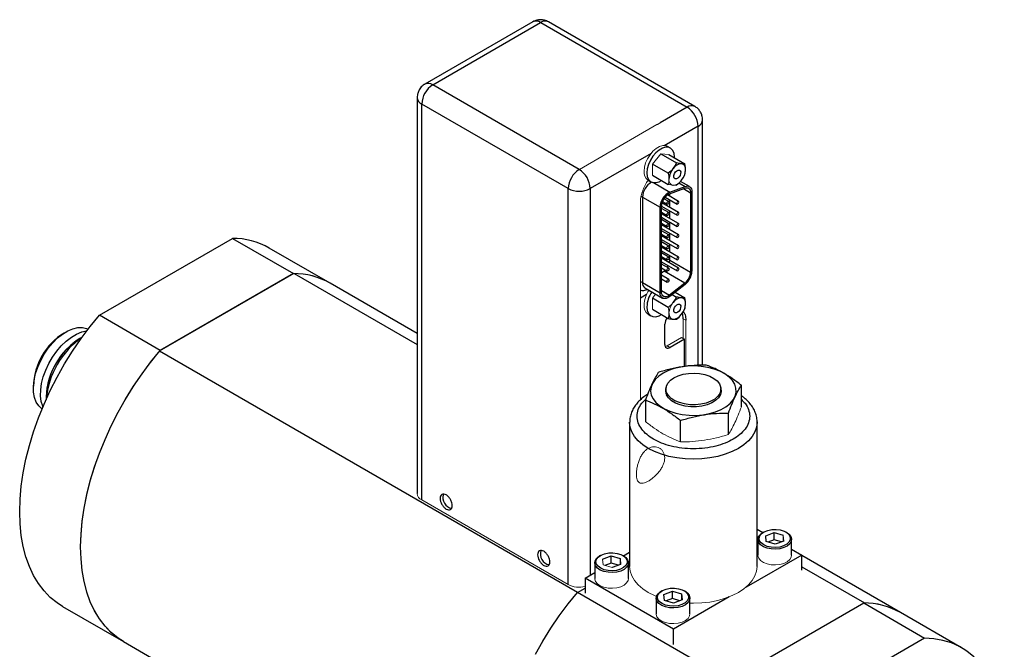
# Model space of a CAD drawing. Units: inches. Extents: x 4.1 to 18.7, y 1.2 to 13.2.
# Drawn here: x 14.8 to 18.7, y 10.7 to 13.2 of the extents above; entities that cross this region are included whole.
import ezdxf

# ---------------------------------------------------------------- set-up
doc = ezdxf.new("R2010")
doc.units = ezdxf.units.IN
doc.header["$MEASUREMENT"] = 0

msp = doc.modelspace()

# ---------------------------------------------------------------- linework, layer by layer
at = {"color": 7, "linetype": 'Continuous', "lineweight": 25}
for p, q in [((16.8379, 13.186), (16.407, 12.9372)), ((16.4382, 12.9341), (16.8692, 13.1829)), ((16.8692, 13.1829), (16.8695, 13.1827)), ((16.8699, 13.1829), (17.455, 12.8451)), ((17.4859, 12.848), (16.9004, 13.186)), ((17.0237, 12.5961), (16.4382, 12.9341)), ((16.3757, 12.8831), (16.3757, 11.301)), ((16.9795, 12.5196), (16.394, 12.8576)), ((16.394, 11.2755), (16.394, 12.8576)), ((17.455, 12.8447), (17.3471, 12.7824)), ((17.5172, 11.8141), (17.5172, 12.7939)), ((17.3883, 12.6818), (17.377, 12.6884)), ((17.3493, 12.6585), (17.4127, 12.6219)), ((17.3825, 12.6555), (17.4458, 12.6189)), ((17.3795, 12.5807), (17.3162, 12.6172)), ((17.3997, 12.6005), (17.3983, 12.5987)), ((17.4329, 12.6187), (17.4315, 12.6188)), ((17.024, 12.5963), (17.0237, 12.5961)), ((17.3162, 12.573), (17.3795, 12.5365)), ((17.3825, 12.5578), (17.3825, 12.5559)), ((17.4488, 12.5942), (17.4488, 12.5961)), ((16.9795, 10.9375), (16.9795, 12.5196)), ((17.299, 12.5533), (17.3103, 12.5467)), ((17.3848, 12.4987), (17.4458, 12.5215)), ((17.3857, 12.5055), (17.4467, 12.5283)), ((17.3983, 12.5334), (17.3997, 12.5332)), ((17.41, 12.535), (17.4127, 12.5335)), ((17.4644, 12.5279), (17.4288, 12.5485)), ((17.4315, 12.5516), (17.4329, 12.5533)), ((17.2765, 12.486), (17.3468, 12.4454)), ((17.2765, 12.486), (17.2765, 12.1441)), ((17.3814, 12.468), (17.3624, 12.479)), ((17.3671, 12.4853), (17.4148, 12.4578)), ((17.421, 12.4686), (17.3766, 12.4943)), ((17.3856, 12.4891), (17.3856, 12.499)), ((17.4686, 12.5033), (17.4686, 12.1862)), ((17.4741, 12.5064), (17.4741, 12.1893)), ((17.3468, 12.1034), (17.3468, 12.4454)), ((17.3523, 12.4494), (17.4148, 12.4133)), ((17.3523, 12.1066), (17.3523, 12.4485)), ((17.3814, 12.4235), (17.3523, 12.4403)), ((17.421, 12.4241), (17.3546, 12.4625)), ((17.3566, 12.468), (17.3752, 12.4572)), ((17.3856, 12.4446), (17.3856, 12.4747)), ((17.3523, 12.4259), (17.3752, 12.4127)), ((17.421, 12.3796), (17.3523, 12.4193)), ((17.3523, 12.4049), (17.4148, 12.3688)), ((17.3856, 12.4001), (17.3856, 12.4302)), ((17.3814, 12.379), (17.3523, 12.3958)), ((17.3523, 12.3814), (17.3752, 12.3682)), ((17.421, 12.3351), (17.3523, 12.3748)), ((17.3523, 12.3604), (17.4148, 12.3243)), ((17.3856, 12.3556), (17.3856, 12.3857)), ((17.3814, 12.3345), (17.3523, 12.3513)), ((17.3523, 12.3369), (17.3752, 12.3237)), ((17.421, 12.2906), (17.3523, 12.3303)), ((17.3856, 12.3111), (17.3856, 12.3412)), ((15.1053, 12.0137), (15.6374, 12.3208)), ((15.6374, 12.3208), (15.8809, 12.1802)), ((16.0283, 12.1415), (15.7847, 12.2821)), ((17.3523, 12.3159), (17.4148, 12.2798)), ((17.3814, 12.29), (17.3523, 12.3068)), ((17.3523, 12.2924), (17.3752, 12.2792)), ((17.421, 12.2461), (17.3523, 12.2858)), ((17.3856, 12.2666), (17.3856, 12.2967)), ((17.3523, 12.2714), (17.4148, 12.2353)), ((17.3814, 12.2455), (17.3523, 12.2623)), ((17.3523, 12.2479), (17.3752, 12.2347)), ((17.3856, 12.2341), (17.3856, 12.2522)), ((17.421, 12.2016), (17.3523, 12.2413)), ((17.3523, 12.2269), (17.4148, 12.1908)), ((17.3814, 12.201), (17.3523, 12.2178)), ((17.3523, 12.2034), (17.3752, 12.1902)), ((17.3856, 12.2341), (17.4686, 12.1862)), ((15.8809, 12.1802), (15.3489, 11.8731)), ((15.8837, 12.1802), (16.3757, 11.8961)), ((17.3627, 12.1895), (17.3523, 12.1814)), ((17.3814, 12.1565), (17.3523, 12.1733)), ((17.4458, 12.1415), (17.3627, 12.1895)), ((16.3757, 11.9409), (16.0283, 12.1415)), ((17.2765, 12.1441), (17.3468, 12.1034)), ((17.3523, 12.1589), (17.3752, 12.1457)), ((17.4458, 12.1415), (17.3848, 12.0939)), ((17.4467, 12.1358), (17.3857, 12.0882)), ((17.2932, 12.0964), (17.2684, 12.0821)), ((17.2862, 12.1226), (17.3566, 12.082)), ((17.3958, 12.096), (17.4127, 12.0863)), ((17.4077, 12.1053), (17.4458, 12.0833)), ((17.3795, 12.045), (17.3162, 12.0816)), ((17.3997, 12.0648), (17.3983, 12.0631)), ((17.4329, 12.083), (17.4315, 12.0831)), ((17.4488, 12.0586), (17.4488, 12.0604)), ((15.3489, 11.8731), (15.1053, 12.0137)), ((17.299, 12.0176), (17.3103, 12.0111)), ((17.3162, 12.0374), (17.3795, 12.0008)), ((17.3805, 12.0377), (17.3844, 12.0354)), ((17.3825, 12.0222), (17.3825, 12.0203)), ((17.4315, 12.0159), (17.4329, 12.0176)), ((17.3659, 11.8971), (17.3659, 11.9776)), ((17.3983, 11.9977), (17.3997, 11.9976)), ((15.0364, 11.9261), (15.0274, 11.9209)), ((17.3755, 11.8916), (17.3868, 11.8851)), ((17.4444, 11.9184), (17.3868, 11.8851)), ((17.4331, 11.9249), (17.4444, 11.9184)), ((17.4444, 11.8086), (17.4444, 11.9184)), ((17.0165, 10.9056), (15.3462, 11.8699)), ((17.6718, 11.6478), (17.6718, 11.7335)), ((17.3703, 11.7189), (17.3703, 11.7105)), ((17.59, 11.7105), (17.59, 11.7189)), ((14.8921, 11.6865), (14.8921, 11.6761)), ((17.2884, 11.6742), (17.2884, 11.5885)), ((17.6205, 11.5371), (17.6205, 11.6228)), ((17.2251, 11.5855), (17.2251, 11.0098)), ((17.4288, 11.5075), (17.4288, 11.5932)), ((17.7351, 11.0098), (17.7351, 11.5855)), ((17.7351, 11.1581), (17.7576, 11.1451)), ((17.7612, 11.1472), (17.7577, 11.1451)), ((17.7692, 11.1324), (17.8034, 11.1451)), ((17.8034, 11.1451), (17.8396, 11.1344)), ((17.8034, 11.1163), (17.8034, 11.1451)), ((17.8531, 11.1451), (17.8496, 11.1472)), ((17.7379, 11.1176), (17.7379, 11.0547)), ((17.7712, 11.1089), (17.7692, 11.1324)), ((17.8074, 11.0982), (17.7712, 11.1089)), ((17.8034, 11.1163), (17.778, 11.1069)), ((17.8328, 11.1076), (17.8034, 11.1163)), ((17.8416, 11.1109), (17.8074, 11.0982)), ((17.8729, 11.0547), (17.8729, 11.1176)), ((17.2005, 11.052), (17.2251, 11.0662)), ((17.8729, 11.0786), (17.9132, 11.0553)), ((17.0856, 11.0243), (17.0856, 10.9614)), ((17.1089, 11.0538), (17.1054, 11.0518)), ((17.1169, 11.0391), (17.1511, 11.0518)), ((17.1511, 11.023), (17.1257, 11.0136)), ((17.1511, 11.0518), (17.1873, 11.0411)), ((17.1511, 11.023), (17.1511, 11.0518)), ((17.1805, 11.0143), (17.1511, 11.023)), ((17.1873, 11.0411), (17.1893, 11.0176)), ((17.1873, 11.0411), (17.1873, 11.0169)), ((17.2008, 11.0518), (17.1973, 11.0538)), ((17.2206, 10.9614), (17.2206, 11.0243)), ((17.9132, 11.0553), (17.6908, 10.9269)), ((17.9132, 10.9942), (17.9132, 11.0553)), ((18.3083, 10.8253), (17.9132, 11.0533)), ((17.047, 10.9634), (17.0856, 10.9857)), ((17.1893, 11.0176), (17.1551, 11.0049)), ((17.9132, 11.0085), (18.1637, 10.8639)), ((17.4006, 10.7593), (17.047, 10.9634)), ((17.047, 10.9634), (17.047, 10.9023)), ((17.0165, 10.9056), (17.047, 10.9232)), ((17.6262, 10.5537), (17.0165, 10.9056)), ((17.3546, 10.9124), (17.3511, 10.9104)), ((17.3626, 10.8977), (17.3968, 10.9104)), ((17.3968, 10.9104), (17.433, 10.8997)), ((17.3968, 10.8816), (17.3968, 10.9104)), ((17.4466, 10.9104), (17.443, 10.9124)), ((17.3313, 10.8829), (17.3313, 10.82)), ((17.3646, 10.8742), (17.3626, 10.8977)), ((17.4009, 10.8635), (17.3646, 10.8742)), ((17.3968, 10.8816), (17.3714, 10.8722)), ((17.4262, 10.8729), (17.3968, 10.8816)), ((17.6238, 10.8882), (17.4006, 10.7593)), ((17.435, 10.8762), (17.4009, 10.8635)), ((17.433, 10.8997), (17.435, 10.8762)), ((17.433, 10.8997), (17.433, 10.8755)), ((17.4663, 10.82), (17.4663, 10.8829)), ((14.958, 10.8501), (15.2016, 10.7095)), ((17.6289, 10.5568), (18.1609, 10.864)), ((18.1609, 10.864), (18.4045, 10.7234)), ((18.5519, 10.6847), (18.3083, 10.8253)), ((17.4006, 10.6982), (17.4006, 10.7593)), ((15.2016, 10.7095), (16.8719, 9.7452)), ((18.4045, 10.7234), (17.8725, 10.4162))]:
    msp.add_line(p, q, dxfattribs=at)
at = {"color": 144, "linetype": 'Continuous', "lineweight": 18}
for p, q in [((17.0244, 12.5961), (17.3346, 12.7752)), ((17.3471, 12.7824), (17.3346, 12.7752)), ((17.3162, 12.6172), (17.3493, 12.6585)), ((17.3493, 12.6585), (17.3825, 12.6555)), ((17.3162, 12.573), (17.3162, 12.6172)), ((17.2684, 11.6754), (17.2684, 12.4675)), ((15.3462, 11.8699), (15.8837, 12.1802)), ((17.3162, 12.0816), (17.3292, 12.0978)), ((17.2684, 12.0821), (17.2684, 11.6754)), ((17.3162, 12.0374), (17.3162, 12.0816)), ((17.4391, 11.9998), (17.4391, 11.9214)), ((17.4497, 11.9937), (17.4391, 11.9998)), ((17.4497, 11.9937), (17.4497, 11.8092)), ((17.4331, 11.9249), (17.3755, 11.8916)), ((16.9795, 10.9375), (16.394, 11.2755)), ((17.8396, 11.1344), (17.8416, 11.1109)), ((17.8396, 11.1344), (17.8396, 11.1102)), ((17.1189, 11.0156), (17.1169, 11.0391)), ((17.1551, 11.0049), (17.1189, 11.0156)), ((17.047, 10.9232), (17.0165, 10.9056))]:
    msp.add_line(p, q, dxfattribs=at)
at = {"color": 8, "linetype": 'Continuous', "lineweight": 25}
for p, q in [((17.4989, 12.7688), (17.3634, 12.6906)), ((17.4989, 11.8135), (17.4989, 12.7684)), ((17.3108, 12.6602), (17.0679, 12.52)), ((17.0679, 12.5196), (17.0679, 10.9755)), ((17.3202, 12.5434), (17.3857, 12.5055)), ((17.4223, 12.5424), (17.4467, 12.5283)), ((17.4405, 12.5195), (17.4686, 12.5033)), ((17.3523, 12.1126), (17.3848, 12.0939))]:
    msp.add_line(p, q, dxfattribs=at)
at = {"color": 7, "linetype": 'Continuous', "lineweight": 25, "flags": 128}
for points in [[(17.4867, 12.8476), (17.4861, 12.848), (17.486, 12.848)], [(17.4044, 12.6428), (17.4045, 12.6461), (17.4029, 12.6604), (17.3982, 12.6721), (17.3906, 12.6803), (17.3806, 12.6848), (17.3689, 12.6851), (17.356, 12.6813), (17.3427, 12.6737), (17.3298, 12.6625), (17.318, 12.6486), (17.308, 12.6327), (17.3005, 12.6157), (17.2958, 12.5986), (17.2942, 12.5824)], [(17.2942, 12.5824), (17.2958, 12.5681), (17.3005, 12.5565), (17.308, 12.5482), (17.318, 12.5438), (17.3298, 12.5434), (17.3427, 12.5472), (17.3521, 12.5523)], [(17.4086, 12.586), (17.4138, 12.591), (17.4192, 12.5938), (17.4242, 12.5938), (17.4278, 12.5911), (17.4295, 12.5862), (17.4292, 12.5796), (17.4268, 12.5726), (17.4226, 12.566), (17.4174, 12.561), (17.412, 12.5582), (17.4071, 12.5582), (17.4034, 12.5609), (17.4017, 12.5658), (17.402, 12.5724), (17.4045, 12.5795), (17.4086, 12.586)], [(17.4458, 12.5215), (17.4504, 12.5228), (17.4548, 12.5229), (17.4588, 12.522), (17.4622, 12.5201), (17.4649, 12.5171), (17.467, 12.5132), (17.4682, 12.5086), (17.4686, 12.5033)], [(17.4467, 12.5283), (17.4523, 12.5298), (17.4576, 12.53), (17.4623, 12.5289), (17.4664, 12.5266), (17.4697, 12.523), (17.4721, 12.5184), (17.4736, 12.5128), (17.4741, 12.5064)], [(17.3739, 12.4601), (17.3742, 12.4622), (17.3752, 12.4644), (17.3766, 12.4664), (17.3783, 12.4677), (17.38, 12.4683), (17.3814, 12.468), (17.3824, 12.4669), (17.3827, 12.4652), (17.3824, 12.463), (17.3814, 12.4608), (17.38, 12.4589), (17.3783, 12.4575), (17.3766, 12.4569), (17.3752, 12.4572), (17.3742, 12.4583), (17.3739, 12.4601)], [(17.3739, 12.4156), (17.3742, 12.4177), (17.3752, 12.4199), (17.3766, 12.4218), (17.3783, 12.4232), (17.38, 12.4238), (17.3814, 12.4235), (17.3824, 12.4224), (17.3827, 12.4207), (17.3824, 12.4185), (17.3814, 12.4163), (17.38, 12.4144), (17.3783, 12.413), (17.3766, 12.4124), (17.3752, 12.4127), (17.3742, 12.4138), (17.3739, 12.4156)], [(17.3739, 12.3711), (17.3742, 12.3732), (17.3752, 12.3754), (17.3766, 12.3773), (17.3783, 12.3787), (17.38, 12.3793), (17.3814, 12.379), (17.3824, 12.3779), (17.3827, 12.3762), (17.3824, 12.374), (17.3814, 12.3718), (17.38, 12.3699), (17.3783, 12.3685), (17.3766, 12.3679), (17.3752, 12.3682), (17.3742, 12.3693), (17.3739, 12.3711)], [(17.3739, 12.3266), (17.3742, 12.3287), (17.3752, 12.3309), (17.3766, 12.3328), (17.3783, 12.3342), (17.38, 12.3348), (17.3814, 12.3345), (17.3824, 12.3334), (17.3827, 12.3317), (17.3824, 12.3295), (17.3814, 12.3273), (17.38, 12.3254), (17.3783, 12.324), (17.3766, 12.3234), (17.3752, 12.3237), (17.3742, 12.3248), (17.3739, 12.3266)], [(17.3739, 12.2821), (17.3742, 12.2842), (17.3752, 12.2864), (17.3766, 12.2883), (17.3783, 12.2897), (17.38, 12.2903), (17.3814, 12.29), (17.3824, 12.2889), (17.3827, 12.2872), (17.3824, 12.285), (17.3814, 12.2828), (17.38, 12.2809), (17.3783, 12.2795), (17.3766, 12.2789), (17.3752, 12.2792), (17.3742, 12.2803), (17.3739, 12.2821)], [(17.3739, 12.2376), (17.3742, 12.2397), (17.3752, 12.2419), (17.3766, 12.2438), (17.3783, 12.2452), (17.38, 12.2458), (17.3814, 12.2455), (17.3824, 12.2444), (17.3827, 12.2427), (17.3824, 12.2405), (17.3814, 12.2383), (17.38, 12.2364), (17.3783, 12.235), (17.3766, 12.2344), (17.3752, 12.2347), (17.3742, 12.2358), (17.3739, 12.2376)], [(17.3759, 12.2042), (17.3791, 12.2099), (17.3797, 12.2111)], [(17.3841, 12.223), (17.3851, 12.2283), (17.3856, 12.2341)], [(17.3627, 12.1895), (17.3674, 12.1936), (17.368, 12.1943)], [(17.3739, 12.1931), (17.3742, 12.1952), (17.3752, 12.1974), (17.3766, 12.1993), (17.3783, 12.2007), (17.38, 12.2013), (17.3814, 12.201), (17.3824, 12.1999), (17.3827, 12.1982), (17.3824, 12.196), (17.3814, 12.1938), (17.38, 12.1919), (17.3783, 12.1905), (17.3766, 12.1899), (17.3752, 12.1902), (17.3742, 12.1913), (17.3739, 12.1931)], [(17.3739, 12.1486), (17.3742, 12.1507), (17.3752, 12.1529), (17.3766, 12.1548), (17.3783, 12.1562), (17.38, 12.1568), (17.3814, 12.1565), (17.3824, 12.1554), (17.3827, 12.1537), (17.3824, 12.1515), (17.3814, 12.1493), (17.38, 12.1474), (17.3783, 12.146), (17.3766, 12.1454), (17.3752, 12.1457), (17.3742, 12.1468), (17.3739, 12.1486)], [(17.3857, 12.0882), (17.3785, 12.0835), (17.3714, 12.0807), (17.3647, 12.0798), (17.3587, 12.081), (17.3537, 12.0841), (17.3499, 12.0891), (17.3476, 12.0956), (17.3468, 12.1034)], [(17.3848, 12.0939), (17.3788, 12.09), (17.3728, 12.0876), (17.3672, 12.0869), (17.3622, 12.0878), (17.358, 12.0905), (17.3549, 12.0946), (17.353, 12.1001), (17.3523, 12.1066)], [(17.2942, 12.0468), (17.2958, 12.0325), (17.3005, 12.0208), (17.308, 12.0126), (17.318, 12.0081), (17.3298, 12.0078), (17.3427, 12.0116), (17.3521, 12.0166)], [(17.4086, 12.0504), (17.4138, 12.0554), (17.4192, 12.0581), (17.4242, 12.0582), (17.4278, 12.0555), (17.4295, 12.0505), (17.4292, 12.044), (17.4268, 12.0369), (17.4226, 12.0304), (17.4174, 12.0253), (17.412, 12.0226), (17.4071, 12.0225), (17.4034, 12.0252), (17.4017, 12.0302), (17.402, 12.0367), (17.4045, 12.0438), (17.4086, 12.0504)], [(14.958, 10.8501), (14.9366, 10.8638), (14.9092, 10.8859), (14.8842, 10.9116), (14.8619, 10.9409), (14.8422, 10.9735), (14.8255, 11.0093), (14.8116, 11.0481), (14.8008, 11.0896), (14.793, 11.1337), (14.7883, 11.1801), (14.7867, 11.2286), (14.7883, 11.2789), (14.793, 11.3307), (14.8008, 11.3838), (14.8116, 11.4379), (14.8255, 11.4927), (14.8422, 11.5478), (14.8619, 11.6031), (14.8842, 11.6581), (14.9092, 11.7127), (14.9366, 11.7665), (14.9663, 11.8192), (14.9983, 11.8705), (15.0322, 11.9202), (15.0679, 11.968), (15.1053, 12.0137)], [(14.8762, 11.6391), (14.8752, 11.6398), (14.8628, 11.6513), (14.853, 11.6665), (14.8462, 11.6848), (14.8424, 11.7059), (14.8419, 11.7292), (14.8446, 11.7542), (14.8504, 11.7802), (14.8592, 11.8066), (14.8708, 11.8328), (14.8849, 11.8581), (14.9011, 11.8819), (14.9191, 11.9035), (14.9384, 11.9226), (14.9585, 11.9385), (14.979, 11.9509), (14.9993, 11.9595), (15.0189, 11.9642), (15.0374, 11.9647)], [(14.8796, 11.6473), (14.8786, 11.6496), (14.8729, 11.6693), (14.8703, 11.6915), (14.8708, 11.7157), (14.8745, 11.7413), (14.8812, 11.7678), (14.8909, 11.7945), (14.9032, 11.8209), (14.918, 11.8462), (14.9347, 11.8699), (14.9532, 11.8914), (14.9728, 11.9102), (14.9933, 11.926), (15.014, 11.9382), (15.0345, 11.9467), (15.0543, 11.9512), (15.0551, 11.9513)], [(15.0374, 11.9647), (15.0543, 11.961), (15.0605, 11.9584)], [(15.2016, 10.7095), (15.1802, 10.7232), (15.1527, 10.7453), (15.1278, 10.771), (15.1054, 10.8003), (15.0858, 10.8329), (15.0691, 10.8687), (15.0552, 10.9074), (15.0444, 10.949), (15.0366, 10.9931), (15.0319, 11.0395), (15.0303, 11.088), (15.0319, 11.1383), (15.0366, 11.1901), (15.0444, 11.2432), (15.0552, 11.2973), (15.0691, 11.352), (15.0858, 11.4072), (15.1054, 11.4624), (15.1278, 11.5175), (15.1527, 11.5721), (15.1802, 11.6258), (15.2099, 11.6785), (15.2419, 11.7299), (15.2758, 11.7796), (15.3115, 11.8274), (15.3489, 11.8731)], [(17.6453, 11.7376), (17.6361, 11.7525), (17.6228, 11.7664), (17.6058, 11.779), (17.5856, 11.7897), (17.5626, 11.7985), (17.5375, 11.805), (17.511, 11.8091), (17.4836, 11.8107), (17.4561, 11.8098), (17.4293, 11.8063), (17.4037, 11.8003), (17.3802, 11.7921), (17.3592, 11.7818), (17.3414, 11.7697), (17.3272, 11.7561), (17.3169, 11.7414), (17.3108, 11.7259), (17.3092, 11.71), (17.3119, 11.6942), (17.3191, 11.6789), (17.3304, 11.6644), (17.3455, 11.6511), (17.3642, 11.6395), (17.3859, 11.6297), (17.41, 11.622), (17.4359, 11.6167), (17.4629, 11.6138), (17.4905, 11.6135), (17.5177, 11.6157), (17.544, 11.6205), (17.5686, 11.6275), (17.5909, 11.6368), (17.6104, 11.6481), (17.6265, 11.661), (17.6388, 11.6752), (17.6469, 11.6903), (17.6508, 11.7061), (17.6503, 11.7219), (17.6453, 11.7376)], [(17.4024, 11.7637), (17.4197, 11.7718), (17.4394, 11.7778), (17.4607, 11.7813), (17.4829, 11.7823), (17.505, 11.7807), (17.526, 11.7765), (17.5452, 11.77), (17.5617, 11.7614), (17.5748, 11.7511), (17.5841, 11.7394), (17.5891, 11.7269), (17.5897, 11.7141), (17.5858, 11.7014), (17.5775, 11.6895), (17.5653, 11.6788), (17.5496, 11.6697), (17.531, 11.6627), (17.5104, 11.6579), (17.4885, 11.6556), (17.4663, 11.656), (17.4446, 11.6589), (17.4244, 11.6642), (17.4065, 11.6718), (17.3916, 11.6813), (17.3803, 11.6924), (17.3731, 11.7045), (17.3703, 11.7173), (17.372, 11.7301), (17.3781, 11.7424), (17.3884, 11.7538), (17.4024, 11.7637)], [(17.5894, 11.7254), (17.5904, 11.7223), (17.5918, 11.7093), (17.5885, 11.6964), (17.5809, 11.6841), (17.5691, 11.673), (17.5536, 11.6634), (17.5352, 11.6559), (17.5145, 11.6506), (17.4924, 11.6479), (17.4698, 11.6478), (17.4476, 11.6503), (17.4267, 11.6554), (17.4081, 11.6627), (17.3924, 11.6721), (17.3802, 11.6831), (17.3722, 11.6953)], [(17.7351, 11.5881), (17.7351, 11.5855), (17.7351, 11.5849)], [(17.8531, 11.1451), (17.8621, 11.1387), (17.8696, 11.1295), (17.8728, 11.1195), (17.8714, 11.1094), (17.8655, 11.0998), (17.8555, 11.0914), (17.842, 11.0848), (17.8261, 11.0805), (17.8088, 11.0787), (17.7912, 11.0795), (17.7746, 11.0829), (17.7601, 11.0887), (17.7487, 11.0964), (17.7412, 11.1056), (17.738, 11.1156), (17.7394, 11.1258), (17.7453, 11.1353), (17.7553, 11.1437), (17.7577, 11.1451)], [(17.8085, 11.0856), (17.7916, 11.0865), (17.7756, 11.0899), (17.7619, 11.0957), (17.7514, 11.1035), (17.7449, 11.1126), (17.7429, 11.1223), (17.7455, 11.132), (17.7526, 11.141), (17.7636, 11.1485), (17.7777, 11.154), (17.7938, 11.1571), (17.8108, 11.1576), (17.8274, 11.1554), (17.8424, 11.1507), (17.8546, 11.1439), (17.8632, 11.1354), (17.8675, 11.1259), (17.8672, 11.1161), (17.8623, 11.1067), (17.8532, 11.0984), (17.8405, 11.0918), (17.8253, 11.0874), (17.8085, 11.0856)], [(17.1562, 10.9923), (17.1393, 10.9932), (17.1233, 10.9966), (17.1096, 11.0024), (17.0991, 11.0102), (17.0926, 11.0192), (17.0906, 11.029), (17.0932, 11.0387), (17.1003, 11.0476), (17.1113, 11.0551), (17.1254, 11.0607), (17.1415, 11.0638), (17.1585, 11.0643), (17.1751, 11.0621), (17.1901, 11.0574), (17.2023, 11.0506), (17.2109, 11.0421), (17.2152, 11.0326), (17.2148, 11.0228), (17.21, 11.0134), (17.2009, 11.0051), (17.1882, 10.9985), (17.173, 10.9941), (17.1562, 10.9923)], [(17.2008, 11.0518), (17.2098, 11.0454), (17.2173, 11.0362), (17.2205, 11.0262), (17.2191, 11.0161), (17.2132, 11.0065), (17.2032, 10.9981), (17.1897, 10.9915), (17.1738, 10.9872), (17.1565, 10.9853), (17.1389, 10.9862), (17.1223, 10.9896), (17.1078, 10.9954), (17.0964, 11.0031), (17.0889, 11.0123), (17.0857, 11.0223), (17.0871, 11.0324), (17.093, 11.042), (17.103, 11.0504), (17.1054, 11.0518)], [(16.8491, 10.659), (16.8787, 10.7116), (16.9103, 10.7627), (16.944, 10.8123), (16.9794, 10.86), (17.0165, 10.9056)], [(17.4466, 10.9104), (17.4555, 10.904), (17.4631, 10.8948), (17.4662, 10.8848), (17.4648, 10.8747), (17.4589, 10.8651), (17.4489, 10.8567), (17.4355, 10.8501), (17.4195, 10.8458), (17.4022, 10.8439), (17.3846, 10.8448), (17.368, 10.8482), (17.3535, 10.854), (17.3421, 10.8617), (17.3346, 10.8709), (17.3314, 10.8809), (17.3328, 10.891), (17.3387, 10.9006), (17.3488, 10.909), (17.3511, 10.9104)], [(17.4019, 10.8509), (17.385, 10.8518), (17.3691, 10.8552), (17.3553, 10.861), (17.3448, 10.8688), (17.3383, 10.8778), (17.3363, 10.8876), (17.339, 10.8973), (17.346, 10.9062), (17.357, 10.9138), (17.3711, 10.9193), (17.3872, 10.9224), (17.4042, 10.9229), (17.4208, 10.9207), (17.4358, 10.916), (17.448, 10.9092), (17.4566, 10.9007), (17.4609, 10.8912), (17.4606, 10.8814), (17.4557, 10.872), (17.4466, 10.8637), (17.4339, 10.8571), (17.4187, 10.8527), (17.4019, 10.8509)], [(18.6337, 9.8956), (18.648, 9.9317), (18.6676, 9.9869), (18.6844, 10.0421), (18.6982, 10.0968), (18.7091, 10.1509), (18.7169, 10.204), (18.7216, 10.2558), (18.7231, 10.3061), (18.7216, 10.3546), (18.7169, 10.401), (18.7091, 10.4451), (18.6982, 10.4867), (18.6844, 10.5254), (18.6676, 10.5612), (18.648, 10.5938), (18.6257, 10.6231), (18.6007, 10.6489), (18.5733, 10.671), (18.5435, 10.6893), (18.5116, 10.7038), (18.4777, 10.7143), (18.4419, 10.7209), (18.4045, 10.7234)]]:
    msp.add_lwpolyline(points, dxfattribs=at)
at = {"color": 144, "linetype": 'Continuous', "lineweight": 18, "flags": 128}
for points in [[(17.377, 12.6884), (17.3693, 12.6913), (17.3576, 12.6917), (17.3447, 12.6879), (17.3314, 12.6802), (17.3184, 12.6691), (17.3067, 12.6551), (17.2967, 12.6392), (17.2892, 12.6222), (17.2845, 12.6051), (17.2829, 12.589)], [(17.4135, 12.4607), (17.4138, 12.4628), (17.4148, 12.465), (17.4162, 12.467), (17.4179, 12.4683), (17.4196, 12.4689), (17.421, 12.4686), (17.422, 12.4675), (17.4223, 12.4658), (17.422, 12.4636), (17.421, 12.4614), (17.4196, 12.4595), (17.4179, 12.4581), (17.4162, 12.4575), (17.4148, 12.4578), (17.4138, 12.4589), (17.4135, 12.4607)], [(17.4135, 12.4162), (17.4138, 12.4183), (17.4148, 12.4205), (17.4162, 12.4225), (17.4179, 12.4238), (17.4196, 12.4244), (17.421, 12.4241), (17.422, 12.423), (17.4223, 12.4213), (17.422, 12.4191), (17.421, 12.4169), (17.4196, 12.415), (17.4179, 12.4136), (17.4162, 12.413), (17.4148, 12.4133), (17.4138, 12.4144), (17.4135, 12.4162)], [(17.4135, 12.3717), (17.4138, 12.3738), (17.4148, 12.376), (17.4162, 12.378), (17.4179, 12.3793), (17.4196, 12.3799), (17.421, 12.3796), (17.422, 12.3785), (17.4223, 12.3768), (17.422, 12.3746), (17.421, 12.3724), (17.4196, 12.3705), (17.4179, 12.3691), (17.4162, 12.3685), (17.4148, 12.3688), (17.4138, 12.3699), (17.4135, 12.3717)], [(17.4135, 12.3272), (17.4138, 12.3293), (17.4148, 12.3315), (17.4162, 12.3335), (17.4179, 12.3348), (17.4196, 12.3354), (17.421, 12.3351), (17.422, 12.334), (17.4223, 12.3323), (17.422, 12.3301), (17.421, 12.3279), (17.4196, 12.326), (17.4179, 12.3246), (17.4162, 12.324), (17.4148, 12.3243), (17.4138, 12.3254), (17.4135, 12.3272)], [(17.4135, 12.2827), (17.4138, 12.2848), (17.4148, 12.287), (17.4162, 12.289), (17.4179, 12.2903), (17.4196, 12.2909), (17.421, 12.2906), (17.422, 12.2895), (17.4223, 12.2878), (17.422, 12.2856), (17.421, 12.2834), (17.4196, 12.2815), (17.4179, 12.2801), (17.4162, 12.2795), (17.4148, 12.2798), (17.4138, 12.2809), (17.4135, 12.2827)], [(17.4135, 12.2382), (17.4138, 12.2403), (17.4148, 12.2425), (17.4162, 12.2445), (17.4179, 12.2458), (17.4196, 12.2464), (17.421, 12.2461), (17.422, 12.245), (17.4223, 12.2433), (17.422, 12.2411), (17.421, 12.2389), (17.4196, 12.237), (17.4179, 12.2356), (17.4162, 12.235), (17.4148, 12.2353), (17.4138, 12.2364), (17.4135, 12.2382)], [(17.4135, 12.1937), (17.4138, 12.1958), (17.4148, 12.198), (17.4162, 12.2), (17.4179, 12.2013), (17.4196, 12.2019), (17.421, 12.2016), (17.422, 12.2005), (17.4223, 12.1988), (17.422, 12.1966), (17.421, 12.1944), (17.4196, 12.1925), (17.4179, 12.1911), (17.4162, 12.1905), (17.4148, 12.1908), (17.4138, 12.1919), (17.4135, 12.1937)], [(17.3675, 11.8889), (17.3714, 11.8897), (17.3755, 11.8916)], [(15.2016, 10.7095), (15.1788, 10.7241), (15.1516, 10.7463), (15.1269, 10.7721), (15.1048, 10.8013), (15.0853, 10.8339), (15.0687, 10.8696), (15.055, 10.9082), (15.0442, 10.9496), (15.0365, 10.9935), (15.0319, 11.0397), (15.0303, 11.088), (15.0319, 11.138), (15.0365, 11.1896), (15.0442, 11.2424), (15.055, 11.2963), (15.0687, 11.3507), (15.0853, 11.4056), (15.1048, 11.4606), (15.1269, 11.5154), (15.1516, 11.5697), (15.1788, 11.6233), (15.2083, 11.6758), (15.24, 11.727), (15.2736, 11.7766), (15.3091, 11.8243), (15.3462, 11.8699)], [(17.8088, 11.0158), (17.7912, 11.0166), (17.7746, 11.02), (17.7601, 11.0258), (17.7487, 11.0336), (17.7412, 11.0427), (17.738, 11.0527), (17.7379, 11.0547)], [(17.8729, 11.0547), (17.8714, 11.0465), (17.8655, 11.0369), (17.8555, 11.0286), (17.842, 11.022), (17.8261, 11.0176), (17.8088, 11.0158)], [(17.2251, 11.0098), (17.2273, 10.9906), (17.2338, 10.9717), (17.2445, 10.9535), (17.2593, 10.9362), (17.2778, 10.9202), (17.2998, 10.9057), (17.3249, 10.893), (17.3324, 10.8898)], [(17.4663, 10.8628), (17.4801, 10.8626), (17.5134, 10.8638), (17.5461, 10.8676), (17.5777, 10.8738), (17.6076, 10.8823), (17.6354, 10.893), (17.6604, 10.9057), (17.6824, 10.9202), (17.701, 10.9362), (17.7157, 10.9535), (17.7264, 10.9717), (17.733, 10.9906), (17.7351, 11.0098)], [(17.1565, 10.9225), (17.1389, 10.9233), (17.1223, 10.9267), (17.1078, 10.9325), (17.0964, 10.9402), (17.0889, 10.9494), (17.0857, 10.9594), (17.0856, 10.9614)], [(17.2206, 10.9614), (17.2191, 10.9532), (17.2132, 10.9436), (17.2032, 10.9352), (17.1897, 10.9287), (17.1738, 10.9243), (17.1565, 10.9225)], [(16.8491, 10.659), (16.8787, 10.7116), (16.9103, 10.7627), (16.944, 10.8123), (16.9794, 10.86), (17.0165, 10.9056)], [(17.4022, 10.7811), (17.3846, 10.7819), (17.368, 10.7853), (17.3535, 10.7911), (17.3421, 10.7988), (17.3346, 10.808), (17.3314, 10.818), (17.3313, 10.82)], [(17.4663, 10.82), (17.4648, 10.8118), (17.4589, 10.8022), (17.4489, 10.7938), (17.4355, 10.7873), (17.4195, 10.7829), (17.4022, 10.7811)]]:
    msp.add_lwpolyline(points, dxfattribs=at)
at = {"color": 8, "linetype": 'Continuous', "lineweight": 25, "flags": 128}
msp.add_lwpolyline([(17.7351, 11.5849), (17.733, 11.5662), (17.7264, 11.5474), (17.7157, 11.5291), (17.701, 11.5119), (17.6824, 11.4958), (17.6604, 11.4814), (17.6354, 11.4687), (17.6076, 11.458), (17.5777, 11.4495), (17.5461, 11.4433), (17.5134, 11.4395), (17.4801, 11.4383), (17.4468, 11.4395), (17.4141, 11.4433), (17.3825, 11.4495), (17.3526, 11.458), (17.3249, 11.4687), (17.2998, 11.4814), (17.2778, 11.4958), (17.2593, 11.5119), (17.2445, 11.5291), (17.2338, 11.5474), (17.2273, 11.5662), (17.2251, 11.5855), (17.2251, 11.5856)], dxfattribs=at)
at = {"color": 8, "linetype": 'Continuous', "lineweight": 25}
for centre, radius, start, end in [((16.8509, 13.1574), 0.0314, 54.3824, 114.3071), ((16.8875, 13.1574), 0.0314, 65.6929, 125.6176), ((16.42, 12.9093), 0.0308, 53.7272, 115.0212), ((16.4056, 12.8852), 0.03, 184.1032, 247.2275), ((17.473, 12.8196), 0.0312, 65.3989, 125.1676), ((17.4865, 12.7966), 0.0308, 293.6956, 354.9949), ((17.3468, 12.4834), 0.0704, 118.4815, 177.8767), ((17.2654, 12.466), 0.0228, 61.0166, 77.2951), ((17.2651, 12.1233), 0.0237, 61.2352, 82.0413), ((17.2995, 12.1415), 0.0232, 173.7735, 234.9143)]:
    msp.add_arc(centre, radius, start, end, dxfattribs=at)
at = {"color": 7, "linetype": 'Continuous', "lineweight": 25}
for centre, radius, start, end in [((16.49, 12.8532), 0.0961, 122.6055, 177.3945), ((17.4027, 12.7639), 0.0963, 2.9144, 57.0856), ((17.4546, 12.5533), 0.0723, 141.1261, 176.4625), ((17.435, 12.576), 0.0429, 94.7095, 145.2851), ((17.4285, 12.5987), 0.0205, 352.6842, 77.5171), ((17.0755, 12.5152), 0.0961, 122.6055, 177.3945), ((16.9718, 12.5151), 0.0962, 2.8921, 57.3726), ((17.3766, 12.5987), 0.0723, 321.1261, 356.4625), ((17.0237, 12.6049), 0.0961, 242.6097, 297.3903), ((17.4164, 12.4431), 0.0696, 116.1139, 178.1025), ((17.4103, 12.4466), 0.0581, 116.1139, 178.1025), ((15.6381, 12.0239), 0.2969, 60.4205, 90.1463), ((15.8817, 11.8833), 0.2969, 60.4205, 90.1463), ((17.4075, 12.1893), 0.0612, 308.6908, 357.0927), ((17.4009, 12.1931), 0.0733, 308.6908, 357.0927), ((17.4105, 12.042), 0.1164, 146.2278, 177.6387), ((17.435, 12.0404), 0.0429, 94.7095, 145.2851), ((17.4285, 12.063), 0.0205, 352.6842, 77.5171), ((17.3766, 12.063), 0.0723, 321.1261, 356.4625), ((17.4028, 12.0177), 0.0205, 172.6842, 257.5171), ((17.3962, 12.0404), 0.0429, 274.7095, 325.2851), ((17.3691, 12.0011), 0.07, 358.9512, 17.5006), ((17.411, 11.9755), 0.0452, 142.137, 177.3555), ((15.0971, 11.7244), 0.2552, 121.2944, 178.7109), ((15.1838, 11.6744), 0.2919, 122.3949, 177.6105), ((15.181, 11.6754), 0.2891, 120.1284, 177.6955), ((15.2321, 11.6465), 0.341, 125.1391, 174.8662), ((17.3787, 11.8951), 0.0129, 170.786, 309.2033), ((17.4069, 11.712), 0.0385, 159.5713, 205.6557), ((16.5221, 11.2846), 0.0436, 161.7928, 259.0194), ((16.912, 11.0595), 0.0436, 161.7928, 259.0194), ((18.1612, 10.5652), 0.2988, 60.5161, 90.0507)]:
    msp.add_arc(centre, radius, start, end, dxfattribs=at)
at = {"color": 144, "linetype": 'Continuous', "lineweight": 18}
for centre, radius, start, end in [((17.3204, 12.5845), 0.0378, 173.1429, 235.545), ((17.4207, 12.4599), 0.1526, 142.4631, 177.1399), ((17.4028, 12.5533), 0.0205, 172.6842, 257.5171), ((17.3962, 12.576), 0.0429, 274.7095, 325.2851), ((15.882, 11.8841), 0.2961, 60.394, 89.6798), ((17.3992, 12.0485), 0.1164, 146.2278, 177.6387), ((17.3204, 12.0488), 0.0378, 173.1429, 235.545), ((17.4546, 12.0177), 0.0723, 141.1261, 176.4625), ((16.4056, 11.3032), 0.03, 184.0914, 247.2287), ((17.0239, 11.0235), 0.0967, 242.702, 283.8546), ((18.162, 10.5678), 0.2961, 60.394, 89.6798)]:
    msp.add_arc(centre, radius, start, end, dxfattribs=at)
at = {"color": 7, "linetype": 'Continuous', "lineweight": 25}
for points, knots in [([(16.9002, 13.1856), (16.8978, 13.1871), (16.8909, 13.1913), (16.8774, 13.1945), (16.8617, 13.1945), (16.8482, 13.1914), (16.841, 13.1874), (16.8381, 13.1857)], [0, 0, 0, 0, 0.130103, 0.372568, 0.622089, 0.846676, 1, 1, 1, 1]), ([(16.3841, 12.9143), (16.3818, 12.9095), (16.3784, 12.9027), (16.3761, 12.892), (16.3759, 12.8864), (16.3759, 12.8831)], [0, 0, 0, 0, 0.48705, 0.698475, 1, 1, 1, 1]), ([(16.4071, 12.9369), (16.4059, 12.9363), (16.4018, 12.9344), (16.3957, 12.9291), (16.3891, 12.9223), (16.3857, 12.9169), (16.3841, 12.9143)], [0, 0, 0, 0, 0.126513, 0.412877, 0.726822, 1, 1, 1, 1]), ([(17.517, 12.7939), (17.5171, 12.7945), (17.5174, 12.7994), (17.5157, 12.8088), (17.5112, 12.8219), (17.5031, 12.8341), (17.4944, 12.8431), (17.4878, 12.8465), (17.4857, 12.8476)], [0, 0, 0, 0, 0.028441, 0.223247, 0.436281, 0.660728, 0.892722, 1, 1, 1, 1]), ([(17.4396, 12.0288), (17.4424, 12.0245), (17.4484, 12.0153), (17.4493, 12.0013), (17.4497, 11.9937)], [0, 0, 0, 0, 0.4581639, 1, 1, 1, 1]), ([(17.5315, 11.8145), (17.5155, 11.8145), (17.4995, 11.814), (17.4676, 11.8118), (17.4356, 11.8083), (17.4037, 11.8019), (17.3717, 11.7943), (17.3558, 11.7898), (17.3398, 11.7849)], [0, 0, 0, 0, 0.25, 0.25, 0.5, 0.75, 0.75, 1, 1, 1, 1]), ([(17.6718, 11.7335), (17.6601, 11.7427), (17.6484, 11.7515), (17.6251, 11.7677), (17.6017, 11.7826), (17.5783, 11.7947), (17.5549, 11.8055), (17.5432, 11.8102), (17.5315, 11.8145)], [0, 0, 0, 0, 0.25, 0.25, 0.5, 0.75, 0.75, 1, 1, 1, 1]), ([(17.3398, 11.7849), (17.3355, 11.7781), (17.3312, 11.7709), (17.3227, 11.7552), (17.3141, 11.7382), (17.3056, 11.7183), (17.297, 11.6971), (17.2927, 11.6859), (17.2884, 11.6742)], [0, 0, 0, 0, 0.25, 0.25, 0.5, 0.75, 0.75, 1, 1, 1, 1]), ([(17.6205, 11.6228), (17.6247, 11.6345), (17.629, 11.6457), (17.6376, 11.6669), (17.6462, 11.6868), (17.6547, 11.7038), (17.6633, 11.7195), (17.6676, 11.7267), (17.6718, 11.7335)], [0, 0, 0, 0, 0.25, 0.25, 0.5, 0.75, 0.75, 1, 1, 1, 1]), ([(17.2975, 11.6978), (17.295, 11.6963), (17.2862, 11.691), (17.273, 11.6804), (17.2581, 11.6661), (17.2457, 11.6503), (17.2358, 11.6334), (17.2289, 11.6153), (17.2253, 11.5992), (17.2255, 11.5892), (17.2256, 11.5856)], [0, 0, 0, 0, 0.055766, 0.197114, 0.339572, 0.482824, 0.626722, 0.771598, 0.918629, 1, 1, 1, 1]), ([(17.7347, 11.5849), (17.7348, 11.5881), (17.7351, 11.5982), (17.7315, 11.6147), (17.7243, 11.6339), (17.7137, 11.6518), (17.6999, 11.6685), (17.6858, 11.6819), (17.6756, 11.689), (17.6718, 11.6916)], [0, 0, 0, 0, 0.078445, 0.248637, 0.408559, 0.571623, 0.73739, 0.904514, 1, 1, 1, 1]), ([(17.2884, 11.6742), (17.3001, 11.6699), (17.3118, 11.6652), (17.3352, 11.6544), (17.3586, 11.6423), (17.382, 11.6274), (17.4054, 11.6111), (17.4171, 11.6024), (17.4288, 11.5932)], [0, 0, 0, 0, 0.25, 0.25, 0.5, 0.75, 0.75, 1, 1, 1, 1]), ([(17.4288, 11.5932), (17.4447, 11.5981), (17.4607, 11.6026), (17.4927, 11.6103), (17.5246, 11.6166), (17.5566, 11.6201), (17.5885, 11.6224), (17.6045, 11.6228), (17.6205, 11.6228)], [0, 0, 0, 0, 0.25, 0.25, 0.5, 0.75, 0.75, 1, 1, 1, 1]), ([(16.492, 11.239), (16.4889, 11.2408), (16.4825, 11.2459), (16.4742, 11.2569), (16.4688, 11.2696), (16.467, 11.2816), (16.4688, 11.2915), (16.4742, 11.2979), (16.4825, 11.2994), (16.492, 11.296), (16.5014, 11.2885), (16.5097, 11.2774), (16.5151, 11.2647), (16.5169, 11.2527), (16.5151, 11.2429), (16.5097, 11.2364), (16.5014, 11.2349), (16.495, 11.2372), (16.492, 11.239)], [0, 0, 0, 0, 0.060027, 0.125, 0.189973, 0.25, 0.310027, 0.375, 0.439973, 0.5, 0.560027, 0.625, 0.689973, 0.75, 0.810027, 0.875, 0.939973, 1, 1, 1, 1]), ([(16.8819, 11.0139), (16.8789, 11.0156), (16.8725, 11.0207), (16.8642, 11.0318), (16.8587, 11.0445), (16.8569, 11.0565), (16.8587, 11.0663), (16.8642, 11.0728), (16.8725, 11.0743), (16.8819, 11.0709), (16.8914, 11.0634), (16.8997, 11.0523), (16.9051, 11.0396), (16.9069, 11.0276), (16.9051, 11.0178), (16.8997, 11.0113), (16.8914, 11.0098), (16.885, 11.0121), (16.8819, 11.0139)], [0, 0, 0, 0, 0.060027, 0.125, 0.189973, 0.25, 0.310027, 0.375, 0.439973, 0.5, 0.560027, 0.625, 0.689973, 0.75, 0.810027, 0.875, 0.939973, 1, 1, 1, 1])]:
    msp.add_open_spline(points, degree=3, knots=knots, dxfattribs=at)
for points in [[(16.8699, 13.1829), (16.8698, 13.1829), (16.8697, 13.1828), (16.8695, 13.1827)], [(17.4554, 12.8449), (17.4553, 12.845), (17.4552, 12.8451), (17.455, 12.8451)], [(17.455, 12.8447), (17.4552, 12.8448), (17.4553, 12.8449), (17.4554, 12.8449)], [(17.4989, 12.7684), (17.4989, 12.7685), (17.4989, 12.7687), (17.4989, 12.7688)], [(17.3983, 12.5987), (17.3928, 12.592), (17.3864, 12.5861), (17.3795, 12.5807)], [(17.3997, 12.6005), (17.4051, 12.6072), (17.4092, 12.6145), (17.4127, 12.6219)], [(17.4315, 12.6188), (17.426, 12.6193), (17.4196, 12.6204), (17.4127, 12.6219)], [(17.4458, 12.6189), (17.4423, 12.6184), (17.4382, 12.6182), (17.4329, 12.6187)], [(17.4488, 12.5961), (17.4487, 12.6033), (17.4475, 12.611), (17.4458, 12.6189)], [(17.024, 12.5963), (17.0242, 12.5963), (17.0243, 12.5962), (17.0244, 12.5961)], [(17.3795, 12.5807), (17.3812, 12.5728), (17.3824, 12.5651), (17.3825, 12.5578)], [(17.4329, 12.5533), (17.4382, 12.5601), (17.4423, 12.5673), (17.4458, 12.5748)], [(17.4458, 12.5748), (17.4475, 12.5807), (17.4487, 12.587), (17.4488, 12.5942)], [(17.0679, 12.52), (17.0679, 12.5199), (17.0679, 12.5197), (17.0679, 12.5196)], [(17.3997, 12.0648), (17.4051, 12.0716), (17.4092, 12.0788), (17.4127, 12.0863)], [(17.4315, 12.0831), (17.426, 12.0837), (17.4196, 12.0848), (17.4127, 12.0863)], [(17.4458, 12.0833), (17.4423, 12.0828), (17.4382, 12.0826), (17.4329, 12.083)], [(17.4488, 12.0604), (17.4487, 12.0677), (17.4475, 12.0754), (17.4458, 12.0833)], [(17.4458, 12.0391), (17.4475, 12.045), (17.4487, 12.0514), (17.4488, 12.0586)], [(17.3825, 12.0203), (17.3824, 12.0131), (17.3812, 12.0068), (17.3795, 12.0008)], [(17.4127, 11.9979), (17.4196, 12.0033), (17.426, 12.0092), (17.4315, 12.0159)], [(17.4329, 12.0176), (17.4382, 12.0244), (17.4423, 12.0316), (17.4458, 12.0391)], [(17.3795, 12.0008), (17.3864, 11.9994), (17.3928, 11.9982), (17.3983, 11.9977)], [(17.3997, 11.9976), (17.4051, 11.9971), (17.4092, 11.9973), (17.4127, 11.9979)]]:
    msp.add_open_spline(points, degree=3, dxfattribs=at)
at = {"color": 144, "linetype": 'Continuous', "lineweight": 18}
for points, knots in [([(17.3471, 12.7824), (17.3465, 12.7819), (17.3453, 12.781), (17.3434, 12.7797), (17.3414, 12.7785), (17.3392, 12.7773), (17.337, 12.7762), (17.3354, 12.7755), (17.3346, 12.7752)], [0, 0, 0, 0, 0.167563, 0.334051, 0.5, 0.665949, 0.832437, 1, 1, 1, 1]), ([(17.6718, 11.6478), (17.6676, 11.6361), (17.6633, 11.6249), (17.6547, 11.6037), (17.6462, 11.5838), (17.6376, 11.5668), (17.629, 11.5511), (17.6247, 11.5439), (17.6205, 11.5371)], [0, 0, 0, 0, 0.25, 0.25, 0.5, 0.75, 0.75, 1, 1, 1, 1]), ([(17.4288, 11.5075), (17.4171, 11.5117), (17.4054, 11.5165), (17.382, 11.5273), (17.3586, 11.5393), (17.3352, 11.5543), (17.3118, 11.5705), (17.3001, 11.5793), (17.2884, 11.5885)], [0, 0, 0, 0, 0.25, 0.25, 0.5, 0.75, 0.75, 1, 1, 1, 1]), ([(17.6205, 11.5371), (17.6045, 11.5322), (17.5885, 11.5277), (17.5566, 11.52), (17.5246, 11.5137), (17.4927, 11.5102), (17.4607, 11.5079), (17.4447, 11.5075), (17.4288, 11.5075)], [0, 0, 0, 0, 0.25, 0.25, 0.5, 0.75, 0.75, 1, 1, 1, 1]), ([(17.2998, 11.3507), (17.3036, 11.3529), (17.3074, 11.3554), (17.3151, 11.361), (17.319, 11.3641), (17.3267, 11.3709), (17.3305, 11.3745), (17.3377, 11.3821), (17.3411, 11.3862), (17.3475, 11.3945), (17.3504, 11.3988), (17.3557, 11.4076), (17.3579, 11.4121), (17.3616, 11.4211), (17.3631, 11.4257), (17.365, 11.4347), (17.3655, 11.4391), (17.3655, 11.4477), (17.365, 11.4519), (17.3631, 11.4597), (17.3617, 11.4634), (17.3579, 11.4702), (17.3557, 11.4732), (17.3505, 11.4785), (17.3475, 11.4809), (17.3411, 11.4845), (17.3377, 11.4859), (17.3305, 11.4878), (17.3267, 11.4882), (17.319, 11.488), (17.3152, 11.4874), (17.3074, 11.4852), (17.3036, 11.4835), (17.2961, 11.4792), (17.2925, 11.4766), (17.2856, 11.4704), (17.2824, 11.4669), (17.2764, 11.4592), (17.2736, 11.455), (17.2686, 11.4461), (17.2663, 11.4414), (17.2623, 11.4317), (17.2605, 11.4267), (17.2576, 11.4166), (17.2563, 11.4116), (17.2543, 11.4014), (17.2536, 11.3965), (17.2526, 11.3871), (17.2524, 11.3824), (17.2524, 11.3738), (17.2526, 11.3698), (17.2536, 11.3625), (17.2543, 11.3592), (17.2563, 11.3534), (17.2575, 11.351), (17.2606, 11.3469), (17.2623, 11.3453), (17.2663, 11.343), (17.2686, 11.3423), (17.2736, 11.3417), (17.2764, 11.3418), (17.2824, 11.343), (17.2857, 11.344), (17.2925, 11.3467), (17.2961, 11.3485), (17.2998, 11.3507)], [0, 0, 0, 0, 0.03125, 0.03125, 0.0625, 0.0625, 0.09375, 0.09375, 0.125, 0.125, 0.15625, 0.15625, 0.1875, 0.1875, 0.21875, 0.21875, 0.25, 0.25, 0.28125, 0.28125, 0.3125, 0.3125, 0.34375, 0.34375, 0.375, 0.375, 0.40625, 0.40625, 0.4375, 0.4375, 0.46875, 0.46875, 0.5, 0.5, 0.53125, 0.53125, 0.5625, 0.5625, 0.59375, 0.59375, 0.625, 0.625, 0.65625, 0.65625, 0.6875, 0.6875, 0.71875, 0.71875, 0.75, 0.75, 0.78125, 0.78125, 0.8125, 0.8125, 0.84375, 0.84375, 0.875, 0.875, 0.90625, 0.90625, 0.9375, 0.9375, 0.96875, 0.96875, 1, 1, 1, 1])]:
    msp.add_open_spline(points, degree=3, knots=knots, dxfattribs=at)
for points in [[(17.3825, 12.5559), (17.3824, 12.5488), (17.3812, 12.5424), (17.3795, 12.5365)], [(17.3795, 12.5365), (17.3864, 12.535), (17.3928, 12.5339), (17.3983, 12.5334)], [(17.3997, 12.5332), (17.4051, 12.5328), (17.4092, 12.533), (17.4127, 12.5335)], [(17.4127, 12.5335), (17.4196, 12.539), (17.426, 12.5449), (17.4315, 12.5516)], [(17.3983, 12.0631), (17.3928, 12.0564), (17.3864, 12.0505), (17.3795, 12.045)], [(17.3795, 12.045), (17.3812, 12.0371), (17.3824, 12.0294), (17.3825, 12.0222)]]:
    msp.add_open_spline(points, degree=3, dxfattribs=at)
at = {"color": 8, "linetype": 'Continuous', "lineweight": 25}
for points, knots in [([(17.2958, 12.117), (17.2956, 12.1169), (17.2919, 12.1145), (17.285, 12.1123), (17.2758, 12.1107), (17.2707, 12.1121), (17.2684, 12.1128)], [0, 0, 0, 0, 0.026658, 0.366435, 0.706212, 1, 1, 1, 1]), ([(17.6718, 11.677), (17.6771, 11.6719), (17.6901, 11.6593), (17.7018, 11.6365), (17.7068, 11.61), (17.7019, 11.5833), (17.6882, 11.5583), (17.6671, 11.5363), (17.6401, 11.5176), (17.6077, 11.502), (17.5695, 11.4898), (17.5262, 11.4819), (17.4801, 11.4791), (17.434, 11.4819), (17.3907, 11.4898), (17.3526, 11.502), (17.3201, 11.5176), (17.2932, 11.5363), (17.272, 11.5583), (17.2583, 11.5833), (17.2535, 11.61), (17.2585, 11.6365), (17.2706, 11.66), (17.2843, 11.6732), (17.2902, 11.6788)], [0, 0, 0, 0, 0.032021, 0.0796, 0.128189, 0.176778, 0.224357, 0.270036, 0.313135, 0.356233, 0.401913, 0.449492, 0.49808, 0.546669, 0.594248, 0.639928, 0.683026, 0.726124, 0.771804, 0.819383, 0.867971, 0.91656, 0.964139, 1, 1, 1, 1])]:
    msp.add_open_spline(points, degree=3, knots=knots, dxfattribs=at)

doc.saveas('drawing.dxf')
